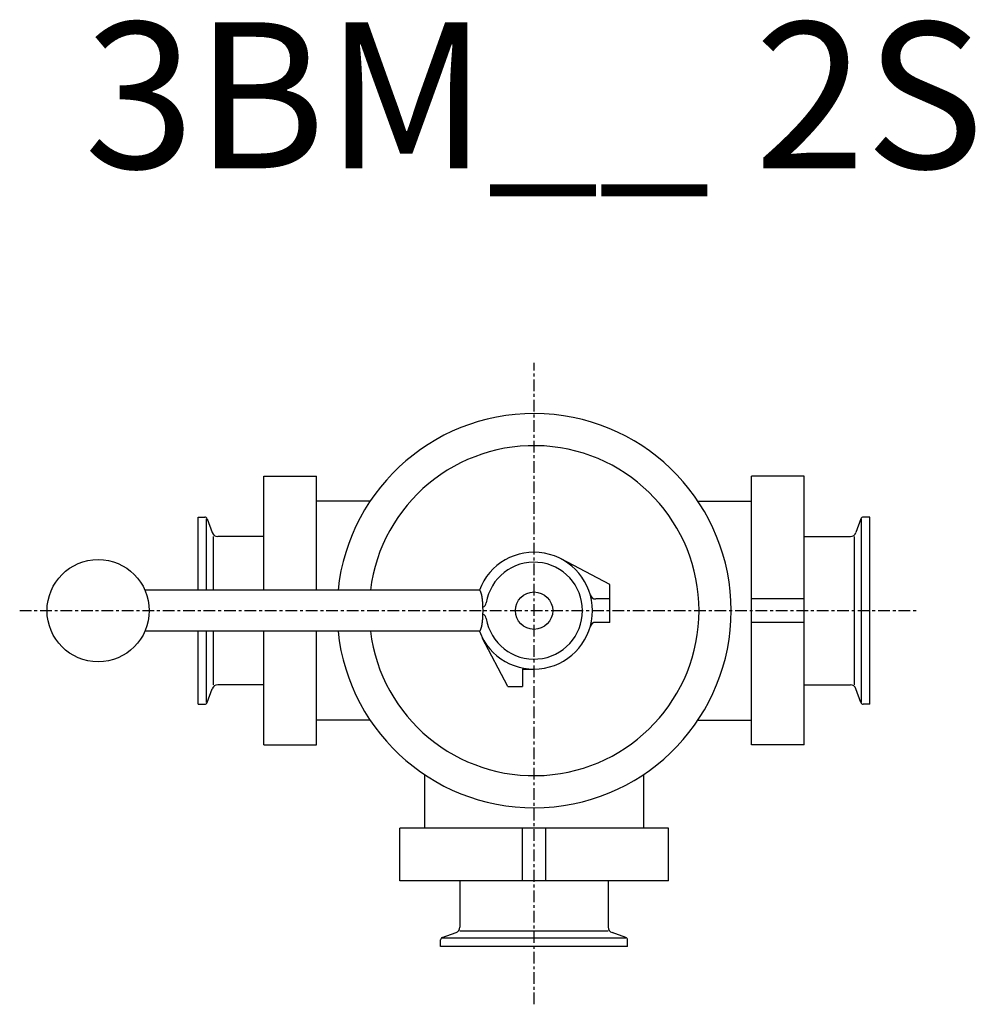
# Model space of a CAD drawing. Extents: x -176 to 467, y -89 to 612.
# Drawn here: x -176 to 151, y 275 to 612 of the extents above; entities that cross this region are included whole.
import ezdxf
from ezdxf.enums import TextEntityAlignment as Align

# ---------------------------------------------------------------- set-up
doc = ezdxf.new("R2010")
doc.units = 0
doc.header["$MEASUREMENT"] = 0
doc.linetypes.add('CENTER', pattern=[7, 4, -1, 1, -1])
doc.layers.get('0').update_dxf_attribs({"linetype": 'CONTINUOUS'})
doc.styles.get("Standard").update_dxf_attribs({"font": 'txt.shx'})

msp = doc.modelspace()

# ---------------------------------------------------------------- linework, layer by layer
at = {"linetype": 'CENTER'}
for p, q in [((0, 275.2), (0, 494.82)), ((-176.15, 410), (131.23, 410))]:
    msp.add_line(p, q, dxfattribs=at)
at = {"linetype": 'Continuous'}
for p, q in [((-92.5, 456), (-74.5, 456)), ((-92.5, 417), (-92.5, 456)), ((-74.5, 417), (-74.5, 456)), ((92.5, 456), (74.5, 456)), ((74.5, 364), (74.5, 456)), ((92.5, 364), (92.5, 456)), ((-56.12, 447.5), (-74.5, 447.5)), ((56.12, 447.5), (74.5, 447.5)), ((-115, 442), (-112.71, 442)), ((-115, 417), (-115, 442)), ((115, 442), (112.71, 442)), ((115, 378), (115, 442)), ((-112.15, 417), (-112.15, 441.47)), ((-111.96, 441.47), (-110.23, 436.72)), ((111.96, 441.47), (110.23, 436.72)), ((112.15, 378.53), (112.15, 441.47)), ((-109.75, 417), (-109.75, 435.4)), ((-92.5, 435.4), (-108.35, 435.4)), ((92.5, 435.4), (108.35, 435.4)), ((109.75, 384.6), (109.75, 435.4)), ((26, 419), (9.25, 427.73)), ((26, 406), (26, 419)), ((-18.74, 417), (-133.24, 417)), ((26, 414), (21.17, 414)), ((92.5, 414), (74.5, 414)), ((26, 406), (21.17, 406)), ((92.5, 406), (74.5, 406)), ((-18.74, 403), (-133.24, 403)), ((-115, 378), (-115, 403)), ((-112.15, 378.53), (-112.15, 403)), ((-109.75, 384.6), (-109.75, 403)), ((-92.5, 364), (-92.5, 403)), ((-74.5, 364), (-74.5, 403)), ((-9, 384), (-17.73, 400.75)), ((-4, 390), (-4, 384)), ((-4, 390), (0, 390)), ((-92.5, 384.6), (-108.35, 384.6)), ((92.5, 384.6), (108.35, 384.6)), ((-111.96, 378.53), (-110.23, 383.28)), ((-9, 384), (-4, 384)), ((111.96, 378.53), (110.23, 383.28)), ((-115, 378), (-112.71, 378)), ((115, 378), (112.71, 378)), ((-56.12, 372.5), (-74.5, 372.5)), ((56.12, 372.5), (74.5, 372.5)), ((-92.5, 364), (-74.5, 364)), ((92.5, 364), (74.5, 364)), ((-37.5, 353.88), (-37.5, 335.5)), ((37.5, 353.88), (37.5, 335.5)), ((-46, 317.5), (-46, 335.5)), ((46, 335.5), (-46, 335.5)), ((-4, 317.5), (-4, 335.5)), ((4, 317.5), (4, 335.5)), ((46, 317.5), (46, 335.5)), ((46, 317.5), (-46, 317.5)), ((-25.4, 317.5), (-25.4, 301.65)), ((25.4, 317.5), (25.4, 301.65)), ((25.4, 300.25), (-25.4, 300.25)), ((-32, 295), (-32, 297.29)), ((-31.47, 298.04), (-26.72, 299.77)), ((31.47, 297.85), (-31.47, 297.85)), ((31.47, 298.04), (26.72, 299.77)), ((32, 295), (32, 297.29)), ((32, 295), (-32, 295))]:
    msp.add_line(p, q, dxfattribs=at)
msp.add_polyline3d([(-18.74, 403, 0), (-18.7, 403, 0), (-18.67, 403.01, 0), (-18.64, 403.02, 0), (-18.61, 403.03, 0), (-18.58, 403.05, 0), (-18.55, 403.08, 0), (-18.52, 403.1, 0), (-18.49, 403.13, 0), (-18.46, 403.17, 0), (-18.43, 403.21, 0), (-18.4, 403.25, 0), (-18.37, 403.3, 0), (-18.34, 403.35, 0), (-18.31, 403.41, 0), (-18.28, 403.47, 0), (-18.25, 403.53, 0), (-18.22, 403.6, 0), (-18.19, 403.67, 0), (-18.17, 403.75, 0), (-18.14, 403.83, 0), (-18.11, 403.91, 0), (-18.08, 404, 0), (-18.06, 404.09, 0), (-18.03, 404.18, 0), (-18.01, 404.28, 0), (-17.98, 404.38, 0), (-17.96, 404.48, 0), (-17.93, 404.59, 0), (-17.91, 404.7, 0), (-17.89, 404.81, 0), (-17.86, 404.93, 0), (-17.84, 405.05, 0), (-17.82, 405.17, 0), (-17.8, 405.3, 0), (-17.78, 405.43, 0), (-17.76, 405.56, 0), (-17.74, 405.69, 0), (-17.72, 405.83, 0), (-17.7, 405.97, 0), (-17.68, 406.11, 0), (-17.67, 406.25, 0), (-17.65, 406.4, 0), (-17.63, 406.55, 0), (-17.62, 406.7, 0), (-17.61, 406.85, 0), (-17.59, 407.01, 0), (-17.58, 407.16, 0), (-17.57, 407.32, 0), (-17.55, 407.48, 0), (-17.54, 407.64, 0), (-17.53, 407.8, 0), (-17.52, 407.97, 0), (-17.52, 408.13, 0), (-17.51, 408.3, 0), (-17.5, 408.47, 0), (-17.49, 408.63, 0), (-17.49, 408.8, 0), (-17.48, 408.97, 0), (-17.48, 409.14, 0), (-17.48, 409.31, 0), (-17.47, 409.49, 0), (-17.47, 409.66, 0), (-17.47, 409.83, 0), (-17.47, 410, 0), (-17.47, 410.17, 0), (-17.47, 410.34, 0), (-17.47, 410.51, 0), (-17.48, 410.69, 0), (-17.48, 410.86, 0), (-17.48, 411.03, 0), (-17.49, 411.2, 0), (-17.49, 411.37, 0), (-17.5, 411.53, 0), (-17.51, 411.7, 0), (-17.52, 411.87, 0), (-17.52, 412.03, 0), (-17.53, 412.2, 0), (-17.54, 412.36, 0), (-17.55, 412.52, 0), (-17.57, 412.68, 0), (-17.58, 412.84, 0), (-17.59, 412.99, 0), (-17.61, 413.15, 0), (-17.62, 413.3, 0), (-17.63, 413.45, 0), (-17.65, 413.6, 0), (-17.67, 413.75, 0), (-17.68, 413.89, 0), (-17.7, 414.03, 0), (-17.72, 414.17, 0), (-17.74, 414.31, 0), (-17.76, 414.44, 0), (-17.78, 414.57, 0), (-17.8, 414.7, 0), (-17.82, 414.83, 0), (-17.84, 414.95, 0), (-17.86, 415.07, 0), (-17.89, 415.19, 0), (-17.91, 415.3, 0), (-17.93, 415.41, 0), (-17.96, 415.52, 0), (-17.98, 415.62, 0), (-18.01, 415.72, 0), (-18.03, 415.82, 0), (-18.06, 415.91, 0), (-18.08, 416, 0), (-18.11, 416.09, 0), (-18.14, 416.17, 0), (-18.17, 416.25, 0), (-18.19, 416.33, 0), (-18.22, 416.4, 0), (-18.25, 416.47, 0), (-18.28, 416.53, 0), (-18.31, 416.59, 0), (-18.34, 416.65, 0), (-18.37, 416.7, 0), (-18.4, 416.75, 0), (-18.43, 416.79, 0), (-18.46, 416.83, 0), (-18.49, 416.87, 0), (-18.52, 416.9, 0), (-18.55, 416.92, 0), (-18.58, 416.95, 0), (-18.61, 416.97, 0), (-18.64, 416.98, 0), (-18.67, 416.99, 0), (-18.7, 417, 0), (-18.74, 417, 0)], dxfattribs=at)
for centre, radius in [((-149.28, 410), 17.5), ((0, 410), 6.4)]:
    msp.add_circle(centre, radius, dxfattribs=at)
for centre, radius, start, end in [((0, 410), 67.5, 185.9524, 174.0475), ((0, 410), 56.5, 187.1168, 172.883), ((-112.71, 441.2), 0.8, 20, 90), ((112.71, 441.2), 0.8, 90, 160), ((-108.35, 437.4), 2, 200, 270), ((108.35, 437.4), 2, 270, 340), ((0, 410), 20, 200.4873, 159.5127), ((0, 410), 16.6, 189.2818, 170.7182), ((21.17, 416), 2, 195.8266, 270), ((-18.36, 413), 2, 295.716, 350.7182), ((-18.36, 407), 2, 9.2818, 64.284), ((21.17, 404), 2, 90, 164.1734), ((-108.35, 382.6), 2, 90, 160), ((108.35, 382.6), 2, 20, 90), ((-112.71, 378.8), 0.8, 270, 340), ((112.71, 378.8), 0.8, 200, 270), ((-27.4, 301.65), 2, 290, 0), ((27.4, 301.65), 2, 180, 250), ((-31.2, 297.29), 0.8, 110, 180), ((31.2, 297.29), 0.8, 0, 70)]:
    msp.add_arc(centre, radius, start, end, dxfattribs=at)

# ---------------------------------------------------------------- texts
msp.add_text('3BM__ 2S', height=50).set_placement((0, 580), align=Align.MIDDLE)

doc.saveas('drawing.dxf')
